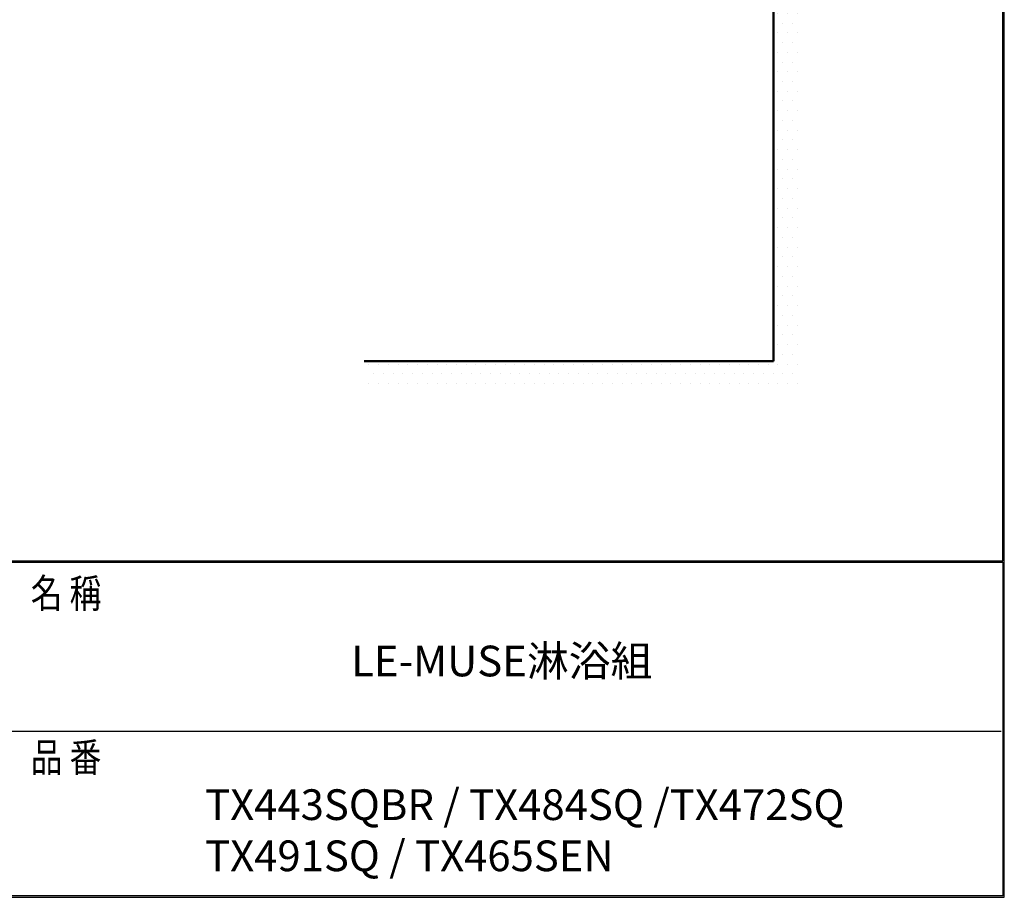
# Model space of a CAD drawing. Units: millimetres. Extents: x 2460 to 5065, y -6046 to -3176.
# Drawn here: x 3497 to 4460, y -6046 to -5188 of the extents above; entities that cross this region are included whole.
import ezdxf
from ezdxf.enums import TextEntityAlignment as Align

# ---------------------------------------------------------------- set-up
doc = ezdxf.new("R2010")
doc.units = ezdxf.units.MM
doc.layers.add('標註線', color=7, linetype='Continuous', lineweight=9)
doc.layers.add('牆壁線', color=130, linetype='Continuous', lineweight=50)
doc.layers.add('繪圖線', color=7, linetype='Continuous')
doc.styles.add('AEH', font='simplex.shx', dxfattribs={"width": 0.8, "bigfont": 'chineset.shx'})
doc.styles.get("Standard").update_dxf_attribs({"font": 'msjh.ttf', "height": 25})

msp = doc.modelspace()

# ---------------------------------------------------------------- hatches: boundary and pattern name
at = {"layer": '標註線', "lineweight": 0}
h = msp.add_hatch(dxfattribs=at)
h.set_pattern_fill('DOTS', color=256, scale=6)
h.paths.add_polyline_path([(4259.14, -5043.99), (4255.14, -5043.99), (4255.14, -5002.71), (4255.03, -5002.6), (4255.64, -5001.99), (4259.14, -5001.99), (4259.14, -4800.11), (4234.14, -4800.11), (4234.14, -4995.99), (4235.64, -4995.99, -0.317837), (4237.05, -4996.99), (4237.24, -4996.99), (4237.14, -5048.49, -0.414214), (4235.64, -5049.99), (4234.14, -5049.99), (4234.14, -5521.75), (3834.14, -5521.75), (3834.14, -5546.75), (4259.14, -5546.75)])
h.paths.add_polyline_path([(4238.74, -5043.49), (4238.74, -5001.99), (4254.72, -5001.99), (4254.72, -5043.99), (4238.74, -5043.99)], flags=16)
h.paths.add_polyline_path([(4259.14, -5043.99), (4255.14, -5043.99), (4238.74, -5043.99), (4238.74, -5048.99), (4237.05, -5048.99, -0.317837), (4235.64, -5049.99), (4234.14, -5049.99), (4234.14, -5521.75), (3834.14, -5521.75), (3834.14, -5546.75), (4259.14, -5546.75)], flags=17)
h = msp.add_hatch(dxfattribs=at)
h.set_pattern_fill('DOTS', color=256, scale=6)
h.paths.add_polyline_path([(4254.42, -5043.99), (4255.03, -5043.38), (4255.64, -5043.99), (4264.64, -5043.99), (4272.14, -5044.49), (4264.64, -5044.49), (4264.64, -5043.99), (4259.14, -5043.99), (4259.14, -5546.75), (3834.14, -5546.75), (3834.14, -5521.75), (4234.14, -5521.75), (4234.14, -5082.99), (4231.14, -5082.99, -0.414214), (4229.14, -5080.99), (4229.14, -5044.41), (4228.72, -5043.99), (4229.14, -5043.99), (4229.14, -5080.99, 0.414214), (4231.14, -5082.99), (4234.14, -5082.99), (4234.14, -5049.99), (4235.64, -5049.99, 0.414214), (4237.14, -5048.49), (4237.14, -4997.49), (4237.24, -4996.99), (4237.24, -5048.99), (4238.74, -5048.99), (4238.74, -5043.99)])

# ---------------------------------------------------------------- linework, layer by layer
at = {"layer": '牆壁線'}
for p, q in [((4234.14, -3892.99), (4234.14, -5521.75)), ((4234.14, -5521.75), (3834.14, -5521.75))]:
    msp.add_line(p, q, dxfattribs=at)
at = {"layer": '繪圖線', "linetype": 'ByBlock'}
msp.add_line((4456.94, -5883.39), (3485.35, -5883.39), dxfattribs=at)
at = {"layer": '繪圖線', "lineweight": 30}
msp.add_lwpolyline([(2459.98, -6045.57), (4459.94, -6045.57), (4459.94, -3175.54), (2459.98, -3175.54)], close=True, dxfattribs=at)
at = {"layer": '繪圖線', "color": 0}
msp.add_lwpolyline([(4458.44, -5716.62), (4458.44, -3177.04), (2461.47, -3177.04), (2461.47, -5716.62)], close=True, dxfattribs=at)
at = {"layer": '繪圖線', "linetype": 'ByBlock'}
msp.add_lwpolyline([(2461.47, -5718.12), (4458.44, -5718.12), (4458.44, -6044.07), (2461.47, -6044.07)], close=True, dxfattribs=at)

# ---------------------------------------------------------------- texts
at = {"layer": '繪圖線', "style": 'AEH', "width": 0.8}
for s, p in [('名 稱', (3542.54, -5762.64)), ('品 番', (3542.54, -5923.01))]:
    msp.add_text(s, height=28.406, dxfattribs=at).set_placement(p, align=Align.CENTER)
at = {"layer": '繪圖線', "char_height": 30, "attachment_point": 1}
for s, insert, width in [('LE-MUSE淋浴組', (3821.35, -5799.63), 651.7958), ('TX443SQBR / TX484SQ /TX472SQ\\PTX491SQ / TX465SEN', (3678.55, -5940.03), 881.0549)]:
    msp.add_mtext(s, dxfattribs=dict(at, insert=insert, width=width))

doc.saveas('drawing.dxf')
